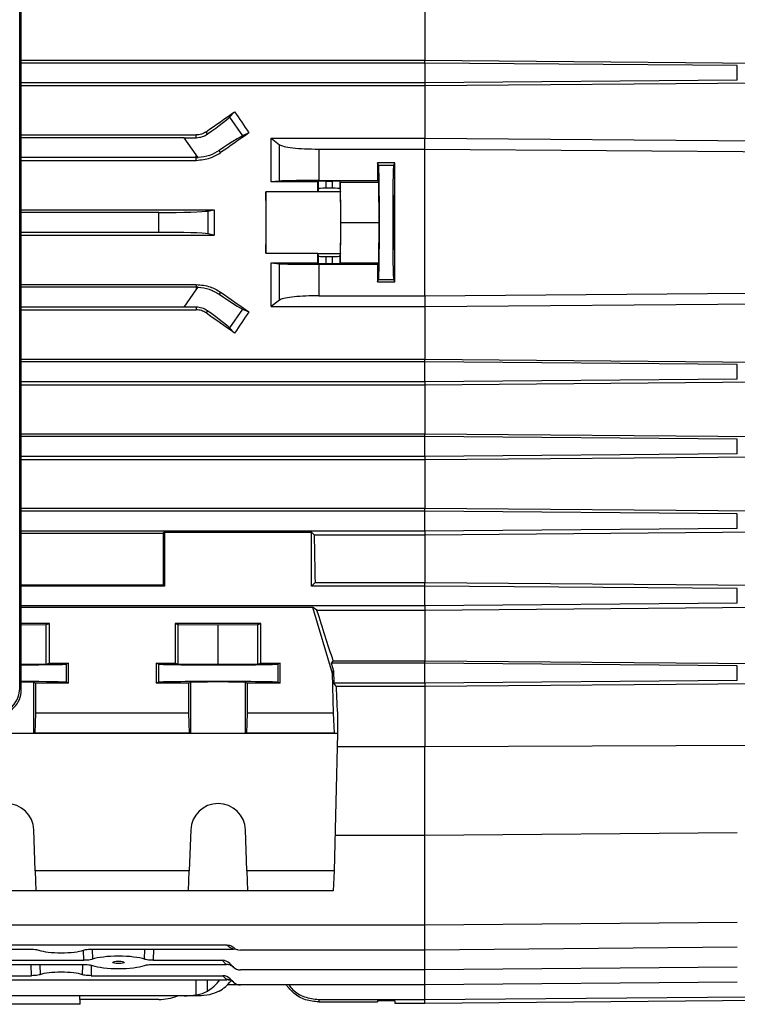
# Model space of a CAD drawing. Units: millimetres. Extents: x -1677 to 1062, y -962 to 962.
# Drawn here: x -687 to -543, y -175 to 23 of the extents above; entities that cross this region are included whole.
import ezdxf

# ---------------------------------------------------------------- set-up
doc = ezdxf.new("R2010")
doc.units = ezdxf.units.MM

msp = doc.modelspace()

# ---------------------------------------------------------------- linework, layer by layer
at = {"color": 7, "linetype": 'Continuous', "lineweight": 25}
for p, q in [((-687.14, 74.33), (-687.14, -111.25)), ((-686.82, -111.57), (-686.82, 74.66)), ((-605.79, 24.74), (-605.79, 14.88)), ((-686.82, 14.88), (-605.79, 14.88)), ((-605.79, 14.31), (-686.82, 14.31)), ((-605.79, 14.31), (-605.79, 14.88)), ((-605.79, 14.88), (-531.8, 14.25)), ((-543, 13.78), (-605.79, 14.31)), ((-605.79, 14.31), (-605.79, 10.31)), ((-543, 10.84), (-543, 13.78)), ((-605.79, 10.31), (-686.82, 10.31)), ((-543, 10.84), (-605.79, 10.31)), ((-605.79, 9.77), (-531.95, 10.39)), ((-605.79, 10.31), (-605.79, 9.77)), ((-686.82, 9.77), (-605.79, 9.77)), ((-605.79, 9.77), (-605.79, -0.8)), ((-644.99, 3.46), (-643.96, 4.54)), ((-644.99, 3.46), (-642.36, -0.29)), ((-649.4, 0.06), (-649.7, 0.49)), ((-641.1, 0.27), (-642.36, -0.29)), ((-686.82, -0.14), (-651.68, -0.14)), ((-654.1, -0.69), (-686.82, -0.69)), ((-651.68, -4.15), (-654.1, -0.69)), ((-651.68, -0.68), (-651.68, -0.14)), ((-636.64, -0.8), (-605.79, -0.8)), ((-636.64, -0.8), (-634.95, -2.09)), ((-605.79, -2.97), (-605.79, -0.8)), ((-605.79, -0.8), (-529.79, -1.39)), ((-646.78, -3.69), (-647.07, -3.27)), ((-634.95, -9.4), (-634.95, -2.09)), ((-627.08, -2.97), (-627.08, -9.28)), ((-627.08, -2.97), (-605.79, -2.97)), ((-605.79, -32.41), (-605.79, -2.97)), ((-651.68, -4.69), (-686.82, -4.69)), ((-686.82, -5.23), (-651.68, -5.23)), ((-651.31, -4.68), (-651.68, -4.15)), ((-651.68, -4.69), (-651.68, -4.15)), ((-651.68, -5.23), (-651.68, -4.69)), ((-611.78, -5.74), (-615.29, -5.74)), ((-615.07, -6.2), (-615.29, -5.74)), ((-612.01, -6.2), (-611.78, -5.74)), ((-615.07, -6.2), (-612.01, -6.2)), ((-634.95, -9.4), (-636.65, -9.57)), ((-627.26, -9.57), (-636.65, -9.57)), ((-627.15, -9.45), (-627.26, -9.57)), ((-627.15, -10.96), (-627.15, -9.45)), ((-627.08, -9.28), (-615.3, -9.28)), ((-625.65, -9.43), (-624.33, -9.43)), ((-625.65, -9.43), (-625.65, -10.83)), ((-624.33, -10.83), (-624.33, -9.43)), ((-622.68, -9.6), (-622.83, -9.45)), ((-622.83, -9.45), (-622.83, -10.96)), ((-622.68, -9.6), (-614.98, -9.6)), ((-622.6, -17.69), (-622.68, -9.6)), ((-615.3, -9.28), (-614.98, -9.6)), ((-614.9, -17.69), (-614.98, -9.6)), ((-627.26, -11.55), (-637.72, -11.55)), ((-627.15, -10.96), (-627.25, -11.47)), ((-627.25, -11.47), (-622.73, -11.47)), ((-624.33, -10.83), (-625.65, -10.83)), ((-622.83, -10.96), (-622.73, -11.47)), ((-686.82, -15.15), (-648.05, -15.15)), ((-659.18, -15.69), (-686.82, -15.69)), ((-659.18, -19.69), (-659.18, -15.69)), ((-649.33, -15.4), (-648.05, -15.15)), ((-649.33, -15.4), (-649.33, -19.98)), ((-622.68, -25.79), (-622.6, -17.69)), ((-622.6, -17.69), (-614.9, -17.69)), ((-614.98, -25.79), (-614.9, -17.69)), ((-659.18, -19.69), (-686.82, -19.69)), ((-686.82, -20.23), (-648.05, -20.23)), ((-648.05, -20.23), (-649.33, -19.98)), ((-637.72, -23.84), (-627.26, -23.84)), ((-627.15, -24.43), (-627.25, -23.92)), ((-627.25, -23.92), (-622.73, -23.92)), ((-627.15, -25.93), (-627.15, -24.43)), ((-625.65, -24.56), (-624.33, -24.56)), ((-625.65, -24.56), (-625.65, -25.96)), ((-624.33, -25.96), (-624.33, -24.56)), ((-622.73, -23.92), (-622.83, -24.43)), ((-622.83, -24.43), (-622.83, -25.93)), ((-636.65, -25.82), (-627.26, -25.82)), ((-636.65, -25.82), (-634.95, -25.99)), ((-634.95, -33.3), (-634.95, -25.99)), ((-627.26, -25.82), (-627.15, -25.93)), ((-627.08, -26.1), (-615.3, -26.1)), ((-627.08, -26.1), (-627.08, -32.41)), ((-625.65, -25.96), (-624.33, -25.96)), ((-622.83, -25.93), (-622.68, -25.79)), ((-622.68, -25.79), (-614.98, -25.79)), ((-614.98, -25.79), (-615.3, -26.1)), ((-615.29, -29.64), (-615.07, -29.18)), ((-615.29, -29.64), (-611.78, -29.64)), ((-615.07, -29.18), (-612.01, -29.18)), ((-611.78, -29.64), (-612.01, -29.18)), ((-686.82, -30.16), (-651.68, -30.16)), ((-651.68, -30.69), (-686.82, -30.69)), ((-654.1, -34.69), (-651.68, -31.23)), ((-651.68, -30.16), (-651.68, -30.69)), ((-651.68, -30.69), (-651.68, -31.23)), ((-651.68, -31.23), (-651.31, -30.7)), ((-646.78, -31.7), (-647.07, -32.11)), ((-634.95, -33.3), (-636.64, -34.58)), ((-627.08, -32.41), (-605.79, -32.41)), ((-605.79, -32.41), (-605.79, -34.58)), ((-654.1, -34.69), (-686.82, -34.69)), ((-686.82, -35.25), (-651.68, -35.25)), ((-651.68, -34.7), (-651.68, -35.25)), ((-649.4, -35.44), (-649.7, -35.87)), ((-642.36, -35.1), (-644.99, -38.85)), ((-642.36, -35.1), (-641.1, -35.65)), ((-636.64, -34.58), (-605.79, -34.58)), ((-605.79, -34.58), (-529.79, -33.99)), ((-605.79, -34.58), (-605.79, -45.16)), ((-643.96, -39.92), (-644.99, -38.85)), ((-686.82, -45.16), (-605.79, -45.16)), ((-605.79, -45.69), (-605.79, -45.16)), ((-605.79, -45.16), (-531.95, -45.77)), ((-605.79, -45.69), (-686.82, -45.69)), ((-543, -46.22), (-605.79, -45.69)), ((-605.79, -49.69), (-605.79, -45.69)), ((-543, -49.16), (-543, -46.22)), ((-543, -49.16), (-605.79, -49.69)), ((-605.79, -49.69), (-686.82, -49.69)), ((-686.82, -50.27), (-605.79, -50.27)), ((-605.79, -50.27), (-531.8, -49.64)), ((-605.79, -49.69), (-605.79, -50.27)), ((-605.79, -50.27), (-605.79, -60.13)), ((-686.82, -60.13), (-605.79, -60.13)), ((-605.79, -60.69), (-686.82, -60.69)), ((-605.79, -60.69), (-605.79, -60.13)), ((-605.79, -60.13), (-531.79, -60.74)), ((-543, -61.22), (-605.79, -60.69)), ((-605.79, -64.69), (-605.79, -60.69)), ((-543, -64.16), (-543, -61.22)), ((-605.79, -64.69), (-686.82, -64.69)), ((-543, -64.16), (-605.79, -64.69)), ((-605.79, -65.32), (-531.55, -64.68)), ((-605.79, -64.69), (-605.79, -65.32)), ((-686.82, -65.32), (-605.79, -65.32)), ((-605.79, -65.32), (-605.79, -75.07)), ((-686.82, -75.07), (-605.79, -75.07)), ((-605.79, -75.69), (-605.79, -75.07)), ((-605.79, -75.07), (-531.47, -75.68)), ((-605.79, -75.69), (-686.82, -75.69)), ((-543, -76.22), (-605.79, -75.69)), ((-605.79, -79.69), (-605.79, -75.69)), ((-543, -79.16), (-543, -76.22)), ((-605.79, -79.69), (-686.82, -79.69)), ((-686.82, -80.11), (-658.29, -80.11)), ((-658.05, -79.87), (-658.29, -80.11)), ((-658.29, -80.11), (-658.29, -90.45)), ((-658.05, -79.87), (-628.53, -79.87)), ((-658.05, -79.87), (-658.05, -90.69)), ((-627.99, -80.4), (-628.53, -79.87)), ((-628.53, -90.69), (-628.53, -79.87)), ((-627.99, -80.4), (-605.79, -80.4)), ((-543, -79.16), (-605.79, -79.69)), ((-605.79, -79.69), (-605.79, -80.4)), ((-605.79, -80.4), (-531.13, -79.77)), ((-605.79, -80.4), (-605.79, -89.97)), ((-686.82, -90.45), (-658.29, -90.45)), ((-658.05, -90.69), (-686.82, -90.69)), ((-658.05, -90.69), (-658.29, -90.45)), ((-627.81, -89.97), (-628.53, -90.69)), ((-605.79, -90.69), (-628.53, -90.69)), ((-627.81, -89.97), (-605.79, -89.97)), ((-605.79, -90.69), (-605.79, -89.97)), ((-605.79, -89.97), (-530.96, -90.59)), ((-543, -91.22), (-605.79, -90.69)), ((-605.79, -94.69), (-605.79, -90.69)), ((-543, -94.16), (-543, -91.22)), ((-605.79, -94.69), (-686.82, -94.69)), ((-543, -94.16), (-605.79, -94.69)), ((-605.79, -94.69), (-605.79, -95.53)), ((-686.82, -94.93), (-628.29, -94.93)), ((-627.48, -95.53), (-628.29, -94.93)), ((-628.29, -94.93), (-624.37, -108.19)), ((-627.48, -95.53), (-605.79, -95.53)), ((-605.79, -95.53), (-530.47, -94.89)), ((-605.79, -95.53), (-605.79, -105.72)), ((-681.18, -98.19), (-686.82, -98.19)), ((-686.82, -98.46), (-681.79, -98.42)), ((-681.79, -98.42), (-681.18, -98.19)), ((-681.79, -106.42), (-681.79, -98.42)), ((-681.18, -106.19), (-681.18, -98.19)), ((-638.68, -98.19), (-655.9, -98.19)), ((-655.9, -98.19), (-655.9, -106.19)), ((-655.9, -98.19), (-655.29, -98.42)), ((-655.29, -98.42), (-647.29, -98.48)), ((-655.29, -106.42), (-655.29, -98.42)), ((-647.29, -98.48), (-639.29, -98.42)), ((-647.29, -106.48), (-647.29, -98.48)), ((-639.29, -98.42), (-638.68, -98.19)), ((-639.29, -106.42), (-639.29, -98.42)), ((-638.68, -106.19), (-638.68, -98.19)), ((-681.79, -106.42), (-686.82, -106.46)), ((-681.18, -106.19), (-681.79, -106.42)), ((-681.18, -106.19), (-677.33, -106.19)), ((-677.33, -106.19), (-677.8, -106.37)), ((-677.8, -106.37), (-677.8, -110.02)), ((-677.33, -110.19), (-677.33, -106.19)), ((-659.75, -106.19), (-655.9, -106.19)), ((-659.75, -106.19), (-659.75, -110.19)), ((-659.28, -106.37), (-659.75, -106.19)), ((-659.28, -106.37), (-659.28, -110.02)), ((-655.29, -106.42), (-655.9, -106.19)), ((-647.29, -106.48), (-655.29, -106.42)), ((-639.29, -106.42), (-647.29, -106.48)), ((-638.68, -106.19), (-639.29, -106.42)), ((-638.68, -106.19), (-634.83, -106.19)), ((-634.83, -106.19), (-635.3, -106.37)), ((-635.3, -106.37), (-635.3, -110.02)), ((-634.83, -110.19), (-634.83, -106.19)), ((-624.2, -105.72), (-624.55, -106.19)), ((-624.55, -106.19), (-624.11, -107.71)), ((-605.79, -106.19), (-624.55, -106.19)), ((-624.2, -105.72), (-605.79, -105.72)), ((-605.79, -105.72), (-532.16, -106.31)), ((-605.79, -106.19), (-605.79, -105.72)), ((-605.79, -110.19), (-605.79, -106.19)), ((-543, -106.72), (-605.79, -106.19)), ((-543, -109.66), (-543, -106.72)), ((-624.37, -108.19), (-624.11, -107.71)), ((-624.37, -108.19), (-624.17, -116.19)), ((-624.11, -107.71), (-624.04, -110.19)), ((-684.29, -120.23), (-684.29, -110.03)), ((-683.86, -110.19), (-684.29, -110.03)), ((-683.87, -116.19), (-683.86, -110.19)), ((-677.33, -110.19), (-683.86, -110.19)), ((-677.33, -110.19), (-677.8, -110.02)), ((-659.28, -110.02), (-659.75, -110.19)), ((-653.21, -110.19), (-659.75, -110.19)), ((-652.79, -110.03), (-653.21, -110.19)), ((-653.21, -110.19), (-653.21, -116.19)), ((-652.79, -120.23), (-652.79, -110.03)), ((-641.79, -120.23), (-641.79, -110.03)), ((-641.36, -110.19), (-641.79, -110.03)), ((-641.37, -116.19), (-641.36, -110.19)), ((-634.83, -110.19), (-641.36, -110.19)), ((-634.83, -110.19), (-635.3, -110.02)), ((-623.59, -110.82), (-624.04, -110.19)), ((-605.79, -110.19), (-624.04, -110.19)), ((-543, -109.66), (-605.79, -110.19)), ((-605.79, -110.82), (-531.58, -110.18)), ((-605.79, -110.19), (-605.79, -110.82)), ((-687.14, -111.25), (-686.82, -111.57)), ((-623.59, -110.82), (-605.79, -110.82)), ((-605.79, -110.82), (-605.79, -122.9)), ((-684.01, -120.21), (-683.87, -116.19)), ((-653.21, -116.19), (-683.87, -116.19)), ((-653.21, -116.19), (-653.07, -120.21)), ((-641.51, -120.21), (-641.37, -116.19)), ((-624.17, -116.19), (-641.37, -116.19)), ((-624.17, -116.19), (-623.97, -120.21)), ((-623.29, -117.04), (-623.29, -120.3)), ((-623.29, -120.3), (-708.5, -120.3)), ((-684.29, -120.23), (-684.01, -120.21)), ((-653.07, -120.21), (-684.01, -120.21)), ((-653.07, -120.21), (-652.79, -120.23)), ((-641.79, -120.23), (-641.51, -120.21)), ((-623.97, -120.21), (-641.51, -120.21)), ((-623.97, -120.21), (-623.29, -120.3)), ((-623.29, -120.3), (-623.97, -147.86)), ((-623.35, -122.9), (-605.79, -122.9)), ((-605.79, -122.9), (-531.58, -122.6)), ((-605.79, -140.78), (-605.79, -122.9)), ((-684.01, -147.86), (-684.29, -139.67)), ((-652.79, -139.67), (-653.07, -147.86)), ((-641.51, -147.86), (-641.79, -139.67)), ((-543, -140.23), (-605.79, -140.78)), ((-605.79, -140.78), (-623.8, -140.78)), ((-653.07, -147.86), (-684.01, -147.86)), ((-684.01, -147.86), (-683.87, -151.87)), ((-653.21, -151.87), (-653.07, -147.86)), ((-623.97, -147.86), (-641.51, -147.86)), ((-641.51, -147.86), (-641.37, -151.87)), ((-623.97, -147.86), (-624.17, -151.87)), ((-683.87, -151.87), (-695.71, -151.87)), ((-653.21, -151.87), (-683.87, -151.87)), ((-641.37, -151.87), (-653.21, -151.87)), ((-624.17, -151.87), (-641.37, -151.87)), ((-605.79, -158.78), (-848.4, -158.78)), ((-543, -158.23), (-605.79, -158.78)), ((-762.05, -162.75), (-645.53, -162.75)), ((-722.56, -163.58), (-685.01, -163.58)), ((-672.56, -163.58), (-644.16, -163.58)), ((-643.35, -163.7), (-644.16, -163.58)), ((-605.79, -163.78), (-642.8, -163.78)), ((-543, -163.23), (-605.79, -163.78)), ((-733.32, -165.83), (-674.25, -165.83)), ((-660.32, -165.83), (-646.45, -165.83)), ((-645.63, -166.65), (-646.45, -165.83)), ((-733.34, -166.68), (-674.24, -166.68)), ((-660.34, -166.68), (-645.6, -166.68)), ((-644.95, -166.47), (-644.22, -167.19)), ((-605.79, -167.78), (-642.8, -167.78)), ((-543, -167.23), (-605.79, -167.78)), ((-762.07, -169.77), (-645.51, -169.77)), ((-722.81, -168.92), (-684.76, -168.92)), ((-672.81, -168.92), (-646.36, -168.92)), ((-645.63, -169.65), (-646.36, -168.92)), ((-644.86, -169.55), (-644.22, -170.19)), ((-642.8, -170.78), (-645.44, -170.78)), ((-605.79, -170.78), (-642.8, -170.78)), ((-543, -170.23), (-605.79, -170.78)), ((-654.1, -172.97), (-798.48, -172.97)), ((-675.13, -172.97), (-675.15, -173.69)), ((-659.18, -173.69), (-675.15, -173.69)), ((-675.02, -174.67), (-674.99, -173.69)), ((-651.68, -172.97), (-654.1, -172.97)), ((-651.31, -172.97), (-651.68, -172.97)), ((-627.08, -173.69), (-605.79, -173.69)), ((-627.08, -173.69), (-627.08, -174.19)), ((-615.29, -173.95), (-615.3, -174.19)), ((-611.78, -173.95), (-615.29, -173.95)), ((-611.78, -173.95), (-611.78, -174.44)), ((-605.79, -174.44), (-532.77, -173.8)), ((-675.02, -174.67), (-690.79, -174.67)), ((-627.08, -174.19), (-615.3, -174.19)), ((-611.78, -174.44), (-605.79, -174.44))]:
    msp.add_line(p, q, dxfattribs=at)
at = {"color": 8, "linetype": 'Continuous', "lineweight": 25}
for p, q in [((-605.79, -158.78), (-605.79, -140.78)), ((-605.79, -163.78), (-605.79, -158.78)), ((-674.25, -165.83), (-674.29, -163.8)), ((-672.58, -163.58), (-672.53, -165.63)), ((-662.04, -165.63), (-662, -163.58)), ((-660.28, -163.58), (-660.32, -165.83)), ((-605.79, -167.78), (-605.79, -163.78)), ((-684.76, -168.92), (-684.81, -166.68)), ((-683.1, -166.68), (-683.05, -168.72)), ((-674.52, -168.72), (-674.48, -166.68)), ((-672.77, -166.82), (-672.81, -168.92)), ((-605.79, -170.78), (-605.79, -167.78)), ((-651.68, -172.77), (-651.68, -169.77)), ((-649.4, -172.01), (-649.44, -169.77)), ((-605.79, -173.69), (-605.79, -170.78)), ((-605.79, -174.44), (-605.79, -173.69))]:
    msp.add_line(p, q, dxfattribs=at)
at = {"color": 7, "linetype": 'Continuous', "lineweight": 25, "flags": 128}
for points in [[(-605.79, -2.97), (-532.79, -3.54), (-532.78, -3.54)], [(-605.79, -32.41), (-532.79, -31.84), (-532.78, -31.84)], [(-695.29, -120.23), (-695.06, -120.24), (-694.49, -120.24), (-693.61, -120.25), (-692.48, -120.25), (-691.18, -120.25), (-689.79, -120.25), (-688.4, -120.25), (-687.09, -120.25), (-685.97, -120.25), (-685.09, -120.24), (-684.52, -120.24), (-684.29, -120.23)], [(-652.79, -120.23), (-652.56, -120.24), (-651.99, -120.24), (-651.11, -120.25), (-649.98, -120.25), (-648.68, -120.25), (-647.29, -120.25), (-645.9, -120.25), (-644.59, -120.25), (-643.47, -120.25), (-642.59, -120.24), (-642.02, -120.24), (-641.79, -120.23)], [(-605.79, -173.69), (-532.79, -173.11), (-532.76, -173.11)]]:
    msp.add_lwpolyline(points, dxfattribs=at)
at = {"color": 7, "linetype": 'Continuous', "lineweight": 25}
for centre, radius, start, end in [((-651.68, 3.32), 8.01, 270, 272.6757), ((-651.68, -38.7), 8.01, 87.3243, 90), ((-689.79, -139.86), 5.5, 2.0003, 177.9997), ((-647.29, -139.86), 5.5, 2.0003, 177.9997), ((-642.8, -159.82), 4, 227.1079, 250.1728), ((-642.8, -161.78), 2, 228.9695, 270), ((-642.8, -163.82), 4, 225, 225.5945), ((-645.54, -168.53), 1.88, 45.2296, 92.6409), ((-642.8, -165.78), 2, 225, 270), ((-642.8, -166.82), 4, 225, 227.4178), ((-645.54, -171.53), 1.88, 45.2296, 92.6409), ((-642.8, -168.78), 2, 225, 270), ((-659.18, -163.69), 10, 270, 291.9183)]:
    msp.add_arc(centre, radius, start, end, dxfattribs=at)
for centre, major_axis, ratio, start_param, end_param in [((-684.15, -17.69), (200.82, 140.44), 0.020013, 4.870769, 4.899874), ((-598.53, -17.69), (-100.97, 139.76), 0.142946, 1.309016, 1.33971), ((-653.09, -2.14), (8.19, 5.74), 0.034921, 5.154976, 6.108652), ((-658.27, -17.69), (200.82, 140.44), 0.020013, 1.471223, 1.499554), ((-654.35, -0.34), (12.21, -0.01), 0.028594, 4.732432, 4.932464), ((-650.39, -5.99), (8.19, 5.74), 0.034921, 0.174533, 1.128209), ((-612.75, -17.69), (0, 146), 0.017455, 1.488863, 1.51317), ((-614.32, -17.69), (0, 146), 0.017455, 4.630456, 4.794322), ((-615.07, -17.69), (0, 11.5), 0.017455, 3.176499, 6.248279), ((-612.01, -17.69), (0, 11.5), 0.017455, 0.034907, 3.106686), ((-629.71, -17.69), (0, 140.5), 0.017455, 4.756148, 4.770253), ((-625.65, -9.45), (1.5, 0), 0.017455, 1.570796, 3.124139), ((-624.33, -9.45), (1.5, 0), 0.017455, 0.017453, 1.570796), ((-637.74, -17.69), (0, 6.25), 0.017455, 3.324124, 6.100654), ((-635.27, -17.69), (0, 140.5), 0.017455, 1.527037, 1.614555), ((-627.24, -17.69), (0, 6.25), 0.017455, 0.087266, 0.182531), ((-625.65, -10.96), (1.5, 0), 0.087489, 1.570796, 3.124139), ((-624.33, -10.96), (1.5, 0), 0.087489, 0.017453, 1.570796), ((-622.74, -17.69), (0, 6.25), 0.017455, 3.228859, 6.195919), ((-659.18, -15.34), (10, 0), 0.034921, 4.712389, 6.108652), ((-623.28, -17.69), (0, 140.5), 0.176327, 1.552702, 1.58889), ((-659.18, -20.04), (10, 0), 0.034921, 0.174533, 1.570796), ((-629.71, -17.69), (0, 140.5), 0.017455, 4.654525, 4.66863), ((-627.24, -17.69), (0, 6.25), 0.017455, 2.959061, 3.054326), ((-625.65, -24.42), (1.5, 0), 0.087489, 3.159046, 4.712389), ((-624.33, -24.42), (1.5, 0), 0.087489, 4.712389, 6.265732), ((-625.65, -25.93), (1.5, 0), 0.017455, 3.159046, 4.712389), ((-624.33, -25.93), (1.5, 0), 0.017455, 4.712389, 6.265732), ((-612.75, -17.69), (0, 146), 0.017455, 1.628422, 1.65273), ((-650.39, -29.4), (8.19, -5.74), 0.034921, 5.154976, 6.108652), ((-658.27, -17.69), (200.82, -140.44), 0.020013, 4.783631, 4.811962), ((-654.35, -35.04), (12.21, 0.01), 0.028594, 1.350722, 1.550753), ((-653.09, -33.25), (8.19, -5.74), 0.034921, 0.174533, 1.128209), ((-684.15, -17.69), (200.82, -140.44), 0.020013, 1.383311, 1.412417), ((-598.53, -17.69), (100.97, 139.76), 0.142946, 1.801883, 1.832577), ((-623.6, -17.69), (0, 140.5), 0.034921, 2.033469, 2.111164), ((-646.25, -17.69), (-41.6, 140.49), 0.033484, 2.148089, 2.237959), ((-689.79, -106.36), (12, 0), 0.01309, 4.962474, 6.248279), ((-647.29, -106.36), (12, 0), 0.01309, 3.176499, 6.248279), ((-689.79, -110.02), (12, 0), 0.013091, 0.034907, 1.320711), ((-689.79, -110.03), (5.5, 0), 0.013091, 0.034907, 1.000393), ((-647.29, -110.02), (12, 0), 0.013091, 0.034907, 3.106686), ((-647.29, -110.03), (5.5, 0), 0.013091, 0.034907, 3.106686), ((-692.14, -111.29), (4.66, 1.83), 0.992405, 4.335897, 5.914545), ((-691.82, -111.61), (4.71, 1.72), 0.987893, 4.358259, 5.936906), ((-623.29, -17.69), (-3.47, 140.5), 0.024678, 2.294749, 2.355585), ((-678.79, -163.27), (5.16, 0), 0.205888, 3.660053, 5.764725), ((-667.29, -166.25), (6.05, 0), 0.205888, 0.522675, 2.618917), ((-646.35, -167.89), (-1.37, 1.59), 0.952733, 4.787419, 5.593155), ((-667.29, -166.25), (6.05, 0), 0.205888, 3.673567, 5.751211), ((-678.79, -169.24), (4.95, 0), 0.205888, 0.53202, 2.609573), ((-653.09, -162.97), (-0.61, 9.99), 0.818157, 3.534532, 3.91534), ((-646.26, -170.98), (-1.37, 1.59), 0.952733, 4.787419, 5.593155), ((-650.39, -162.97), (0.61, 9.99), 0.818157, 3.633827, 3.980716), ((-654.35, -162.97), (12.2, -0.61), 0.818157, 4.773046, 4.973078)]:
    msp.add_ellipse(centre, major_axis=major_axis, ratio=ratio, start_param=start_param, end_param=end_param, dxfattribs=at)
for centre, major_axis, ratio in [((-612, -17.69), (0, 5.5), 0.017455), ((-667.29, -166.25), (1.13, 0), 0.205883)]:
    msp.add_ellipse(centre, major_axis=major_axis, ratio=ratio, dxfattribs=at)
for points, knots in [([(-649.7, 0.49), (-650.01, 0.31), (-650.62, -0.05), (-651.33, -0.11), (-651.68, -0.14)], [0, 0, 0, 0, 0.50256, 1, 1, 1, 1]), ([(-651.68, -0.68), (-651.25, -0.64), (-650.41, -0.56), (-649.73, -0.15), (-649.4, 0.06)], [0, 0, 0, 0, 0.507725, 1, 1, 1, 1]), ([(-636.65, -9.57), (-636.65, -9.47), (-636.65, -7.96), (-636.65, -5.04), (-636.64, -2.21), (-636.64, -0.8)], [0, 0, 0, 0, 0.031252, 0.515604, 1, 1, 1, 1]), ([(-651.68, -5.23), (-650.71, -5.14), (-648.96, -4.99), (-647.45, -4.09), (-646.78, -3.69)], [0, 0, 0, 0, 0.551329, 1, 1, 1, 1]), ([(-647.07, -3.27), (-647.68, -3.63), (-648.94, -4.38), (-650.51, -4.58), (-651.31, -4.68)], [0, 0, 0, 0, 0.4879741, 1, 1, 1, 1]), ([(-634.95, -2.09), (-634.71, -2.2), (-634.21, -2.44), (-632.39, -2.73), (-629.95, -2.93), (-628.05, -2.96), (-627.08, -2.97)], [0, 0, 0, 0, 0.248715, 0.497613, 0.741652, 1, 1, 1, 1]), ([(-627.08, -9.28), (-627.97, -9.28), (-629.77, -9.29), (-632.17, -9.31), (-633.98, -9.35), (-634.74, -9.38), (-634.93, -9.4), (-634.95, -9.4)], [0, 0, 0, 0, 0.241346, 0.482689, 0.724117, 0.965731, 1, 1, 1, 1]), ([(-636.64, -34.58), (-636.64, -33.17), (-636.65, -30.35), (-636.65, -27.42), (-636.65, -25.91), (-636.65, -25.82)], [0, 0, 0, 0, 0.484396, 0.968748, 1, 1, 1, 1]), ([(-634.95, -25.99), (-634.71, -26), (-634.22, -26.03), (-632.45, -26.07), (-630.13, -26.09), (-628.22, -26.1), (-627.2, -26.1), (-627.08, -26.1)], [0, 0, 0, 0, 0.241787, 0.483578, 0.725236, 0.9667, 1, 1, 1, 1]), ([(-651.68, -30.16), (-650.71, -30.24), (-648.96, -30.39), (-647.45, -31.29), (-646.78, -31.7)], [0, 0, 0, 0, 0.551329, 1, 1, 1, 1]), ([(-651.31, -30.7), (-650.55, -30.79), (-648.99, -30.99), (-647.72, -31.73), (-647.07, -32.11)], [0, 0, 0, 0, 0.485332, 1, 1, 1, 1]), ([(-627.08, -32.41), (-627.96, -32.42), (-629.72, -32.44), (-632.07, -32.62), (-633.89, -32.88), (-634.7, -33.13), (-634.92, -33.27), (-634.95, -33.3)], [0, 0, 0, 0, 0.2336683, 0.4672438, 0.7034774, 0.9457697, 1, 1, 1, 1]), ([(-649.4, -35.44), (-649.75, -35.23), (-650.43, -34.81), (-651.28, -34.73), (-651.68, -34.7)], [0, 0, 0, 0, 0.5226457, 1, 1, 1, 1]), ([(-649.7, -35.87), (-650.01, -35.69), (-650.62, -35.33), (-651.33, -35.27), (-651.68, -35.25)], [0, 0, 0, 0, 0.50256, 1, 1, 1, 1]), ([(-685.01, -163.58), (-684.79, -163.59), (-684.34, -163.6), (-683.75, -163.67), (-683.42, -163.74), (-683.29, -163.79), (-683.27, -163.79)], [0, 0, 0, 0, 0.314472, 0.628851, 0.945883, 1, 1, 1, 1]), ([(-674.31, -163.79), (-674.18, -163.75), (-673.92, -163.68), (-673.32, -163.61), (-672.84, -163.58), (-672.59, -163.58), (-672.56, -163.58)], [0, 0, 0, 0, 0.321326, 0.642784, 0.960766, 1, 1, 1, 1]), ([(-645.53, -162.75), (-645.29, -162.78), (-644.81, -162.82), (-644.35, -163.09), (-644.14, -163.26), (-644.12, -163.29)], [0, 0, 0, 0, 0.46352, 0.926333, 1, 1, 1, 1]), ([(-672.53, -165.63), (-672.66, -165.67), (-672.92, -165.74), (-673.54, -165.82), (-674.01, -165.83), (-674.25, -165.83)], [0, 0, 0, 0, 0.32473, 0.64973, 1, 1, 1, 1]), ([(-660.32, -165.83), (-660.54, -165.83), (-660.98, -165.82), (-661.56, -165.75), (-661.89, -165.68), (-662.02, -165.63), (-662.04, -165.63)], [0, 0, 0, 0, 0.313903, 0.627708, 0.944635, 1, 1, 1, 1]), ([(-674.24, -166.68), (-674.01, -166.68), (-673.57, -166.69), (-672.97, -166.76), (-672.65, -166.83), (-672.52, -166.88), (-672.5, -166.88)], [0, 0, 0, 0, 0.318618, 0.63714, 0.958316, 1, 1, 1, 1]), ([(-662.07, -166.88), (-661.94, -166.84), (-661.67, -166.77), (-661.05, -166.69), (-660.58, -166.68), (-660.34, -166.68)], [0, 0, 0, 0, 0.325367, 0.650869, 1, 1, 1, 1]), ([(-644.16, -167.25), (-644.37, -167.09), (-644.76, -166.79), (-645.3, -166.68), (-645.57, -166.68), (-645.6, -166.68)], [0, 0, 0, 0, 0.482487, 0.940821, 1, 1, 1, 1]), ([(-683.05, -168.72), (-683.18, -168.76), (-683.45, -168.83), (-684.06, -168.91), (-684.53, -168.92), (-684.76, -168.92)], [0, 0, 0, 0, 0.327263, 0.654797, 1, 1, 1, 1]), ([(-672.81, -168.92), (-673.03, -168.92), (-673.47, -168.91), (-674.05, -168.84), (-674.38, -168.77), (-674.51, -168.73), (-674.52, -168.72)], [0, 0, 0, 0, 0.31666, 0.63322, 0.953061, 1, 1, 1, 1]), ([(-644.11, -170.29), (-644.31, -170.15), (-644.73, -169.84), (-645.24, -169.79), (-645.51, -169.77)], [0, 0, 0, 0, 0.481536, 1, 1, 1, 1]), ([(-627.08, -174.19), (-627.97, -174.1), (-629.76, -173.92), (-632.07, -172.66), (-633.09, -171.37), (-633.55, -170.78)], [0, 0, 0, 0, 0.353499, 0.706994, 1, 1, 1, 1]), ([(-633.05, -170.78), (-632.81, -171.11), (-632.02, -172.18), (-629.92, -173.36), (-628.04, -173.58), (-627.08, -173.69)], [0, 0, 0, 0, 0.179142, 0.577881, 1, 1, 1, 1]), ([(-651.68, -172.77), (-651.25, -172.68), (-650.41, -172.52), (-649.73, -172.17), (-649.4, -172.01)], [0, 0, 0, 0, 0.507725, 1, 1, 1, 1]), ([(-647.07, -172.01), (-647.68, -172.29), (-648.94, -172.87), (-650.51, -172.94), (-651.31, -172.97)], [0, 0, 0, 0, 0.487974, 1, 1, 1, 1])]:
    msp.add_open_spline(points, degree=3, knots=knots, dxfattribs=at)

doc.saveas('drawing.dxf')
